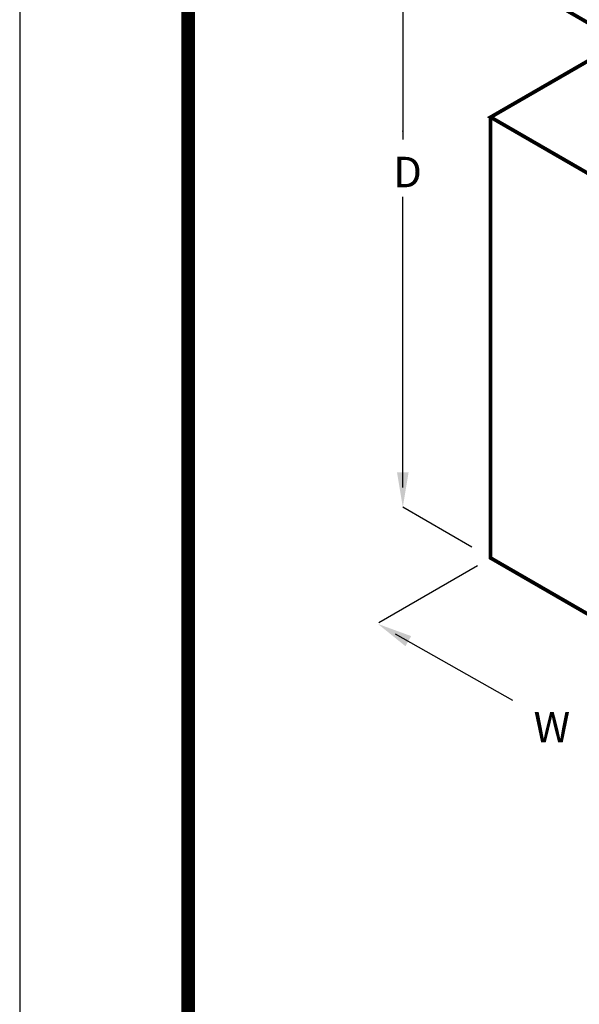
# Model space of a CAD drawing. Extents: x -23 to 224, y -31 to 290.
# Drawn here: x -23 to 9, y 192 to 248 of the extents above; entities that cross this region are included whole.
import ezdxf

# ---------------------------------------------------------------- set-up
doc = ezdxf.new("R2010")
doc.units = 0
doc.header["$LTSCALE"] = 5
doc.header["$MEASUREMENT"] = 0
for name, color, linetype in [('CON', 6, 'CONTINUOUS'), ('DIM', 1, 'CONTINUOUS'), ('SHT', 1, 'CONTINUOUS')]:
    doc.layers.add(name, color=color, linetype=linetype)
doc.layers.add('NO PRINT', color=7, linetype='CONTINUOUS', plot=False)
doc.styles.add('SIMPLEX', font='SIMPLEX', dxfattribs={"width": 0.9})

msp = doc.modelspace()

# ---------------------------------------------------------------- linework, layer by layer
at = {"layer": 'CON', "linetype": 'Continuous'}
for q in [(18.14684, 233.95359), (3.43037, 228.15674)]:
    msp.add_line((3.43037, 242.45014), q, dxfattribs=at)
at = {"layer": 'CON', "linetype": 'Continuous', "const_width": 0.2136}
msp.add_lwpolyline([(44.86657, 255.7506), (24.14847, 243.789), (3.43037, 255.7506), (3.43037, 251.06144), (24.14847, 239.09984), (44.86657, 251.06144)], close=True, dxfattribs=at)
for points in [[(18.14684, 233.95359), (3.43037, 242.45014), (10.90915, 246.76802)], [(44.86657, 242.45014), (44.86657, 217.24534), (24.14847, 205.28374), (3.43037, 217.24534), (3.43037, 242.45014)]]:
    msp.add_lwpolyline(points, dxfattribs=at)
at = {"layer": 'DIM', "linetype": 'ByBlock'}
for p, q in [((-1.58923, 258.61141), (-1.58923, 241.17809)), ((-1.58033, 241.64089), (-1.5636, 241.64089)), ((-1.58923, 221.28261), (-1.58923, 237.90289)), ((-2.01839, 212.91125), (4.67395, 209.12122))]:
    msp.add_line(p, q, dxfattribs=at)
at = {"layer": 'DIM', "linetype": 'Continuous'}
for p, q in [((2.36237, 217.86195), (-1.58923, 220.14341)), ((-2.96377, 213.55369), (2.67518, 216.80934))]:
    msp.add_line(p, q, dxfattribs=at)
at = {"layer": 'DIM', "linetype": 'ByBlock'}
msp.add_point((-1.58923, 241.64089), dxfattribs=at)
msp.add_point((-1.58923, 241.64089), dxfattribs=at)
for points in [[(-1.25696, 222.13701), (-1.92149, 222.13701), (-1.58923, 220.14341)], [(-1.43867, 212.2011), (-1.1112, 212.77934), (-3.00967, 213.47264)]]:
    msp.add_solid(points, dxfattribs=at)
at = {"layer": 'NO PRINT'}
msp.add_lwpolyline([(-23.49304, -31.12882), (224.37292, -31.12882), (224.37292, 289.6389), (-23.49304, 289.6389)], close=True, dxfattribs=at)
at = {"layer": 'SHT', "color": 2, "linetype": 'Continuous', "const_width": 0.76949}
msp.add_lwpolyline([(-13.85958, 273.01287), (-13.85956, -14.50279, 0.41421356), (-6.3232, -22.03915), (207.20308, -22.03915, 0.41421356), (214.73945, -14.50279), (214.73945, 273.01287, 0.41421081), (207.20306, 280.54924), (-6.32322, 280.54924, 0.4139118)], format="xyb", close=True, dxfattribs=at)

# ---------------------------------------------------------------- texts
at = {"layer": 'DIM', "linetype": 'ByBlock', "style": 'SIMPLEX'}
for s, p in [('D', (-2.13361, 238.44016)), ('W', (5.88907, 206.69705))]:
    msp.add_text(s, height=1.7444, dxfattribs=at).set_placement(p)

doc.saveas('drawing.dxf')
